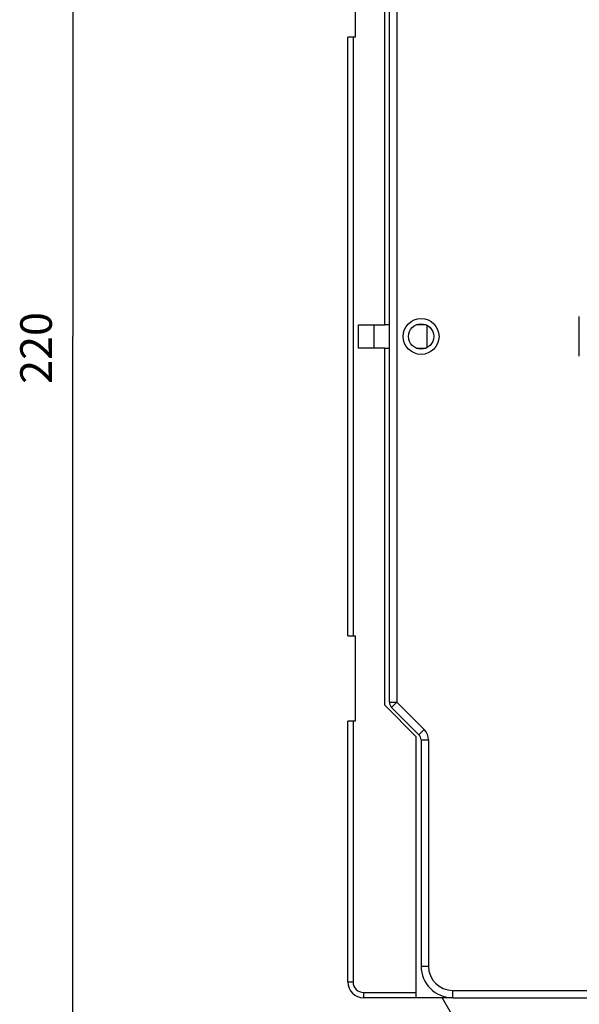
# Model space of a CAD drawing. Extents: x 52 to 594, y 0 to 407.
# Drawn here: x 52 to 105, y 98 to 191 of the extents above; entities that cross this region are included whole.
import ezdxf

# ---------------------------------------------------------------- set-up
doc = ezdxf.new("R2010")
doc.units = 0
doc.linetypes.add('HIDDENNEW0', pattern=[4.5, 1.5, -1.5, 1.5])
for name, color, linetype in [('5', 7, 'CONTINUOUS'), ('MUOTOVIIVAT', 40, 'HIDDENNEW0'), ('TANGVIIVATNONDEF', 3, 'HIDDENNEW0')]:
    doc.layers.add(name, color=color, linetype=linetype)
doc.styles.get("Standard").update_dxf_attribs({"font": 'monotxt.shx'})
doc.dimstyles.new('DSTYLE2', dxfattribs={"dimtxt": 3, "dimasz": 3, "dimexe": 3, "dimexo": 0, "dimgap": 2, "dimtad": 1, "dimzin": 3, "dimcen": 0.09, "dimazin": 3, "dimtp": 1, "dimtm": 1, "dimtfac": 1, "dimtofl": 0, "dimtmove": 0, "dimatfit": 3})

# ---------------------------------------------------------------- blocks, each defined once
blk = doc.blocks.new('_AH1')
at = {"color": 0, "linetype": 'CONTINUOUS'}
for p, q in [((-1, 0.166667), (0, 0)), ((-1, 0.166667), (-1, -0.166667)), ((0, 0), (-1, -0.166667)), ((0, 0), (-1, 0))]:
    blk.add_line(p, q, dxfattribs=at)
blk = doc.blocks.new('*D28515')
at = {"layer": '5', "color": 1, "linetype": 'CONTINUOUS'}
for p, q in [((122.24189, 270.9489), (53.694011, 270.9489)), ((56.694011, 270.9489), (56.694011, 160.9489)), ((56.694011, 50.948904), (56.694011, 160.9489)), ((156.24189, 50.948904), (53.694011, 50.948904))]:
    blk.add_line(p, q, dxfattribs=at)
at = {"layer": '5', "color": 1, "xscale": 3, "yscale": 3, "zscale": 3}
for p, rotation in [((56.694011, 270.9489), 90), ((56.694011, 50.948904), 270)]:
    blk.add_blockref('_AH1', p, dxfattribs=dict(at, rotation=rotation))
at = {"layer": '5', "color": 1, "linetype": 'CONTINUOUS'}
blk.add_text('220', height=3, rotation=90, dxfattribs=at).set_placement((54.693011, 156.4489))

msp = doc.modelspace()

# ---------------------------------------------------------------- linework, layer by layer
at = {"layer": 'MUOTOVIIVAT', "color": 40, "linetype": 'CONTINUOUS'}
for p, q in [((83.48539, 197.4489), (83.48539, 189.3489)), ((86.28539, 162.0489), (86.28539, 195.9489)), ((86.74188, 126.23885), (86.74188, 195.65895)), ((82.78539, 132.5489), (82.78539, 189.3489)), ((83.28539, 189.3489), (82.78539, 189.3489)), ((83.28539, 189.34892), (83.28539, 132.54889)), ((83.48539, 189.3489), (83.28539, 189.3489)), ((104.75841, 159.077), (104.75841, 162.82978)), ((83.78539, 162.0489), (86.28539, 162.0489)), ((83.78539, 159.84892), (83.78539, 162.04889)), ((85.28542, 159.84892), (85.28542, 162.04889)), ((86.74188, 162.0489), (86.28539, 162.0489)), ((90.22147, 162.0489), (89.28003, 162.04889)), ((90.28539, 162.01876), (90.28539, 159.87905)), ((86.28539, 159.8489), (83.78539, 159.8489)), ((86.28539, 125.9489), (86.28539, 159.8489)), ((86.28539, 159.8489), (86.74188, 159.8489)), ((89.28453, 159.84892), (90.22147, 159.8489)), ((82.78539, 132.5489), (83.28539, 132.5489)), ((83.28539, 132.5489), (83.48539, 132.5489)), ((83.48539, 132.5489), (83.48539, 124.4489)), ((89.28539, 122.9489), (86.28539, 125.9489)), ((86.94691, 125.74388), (89.53686, 123.15393)), ((83.28539, 124.4489), (82.78539, 124.4489)), ((82.78539, 99.6989), (82.78539, 124.4489)), ((83.48539, 124.4489), (83.28539, 124.4489)), ((89.28539, 98.6989), (89.28539, 122.9489)), ((89.74188, 122.65895), (89.74188, 101.1989)), ((89.28539, 98.1989), (84.28539, 98.1989)), ((89.28539, 98.1989), (89.28539, 98.6989)), ((92.74186, 98.19888), (89.28539, 98.1989)), ((91.74188, 98.1989), (94.33996, 93.6989)), ((92.74188, 98.1989), (107.61846, 98.1989))]:
    msp.add_line(p, q, dxfattribs=at)
msp.add_circle((89.74188, 160.9489), 1.2, dxfattribs=at)
for centre, radius, start, end in [((87.44188, 126.23885), 0.7, 180, 225), ((89.04188, 122.65895), 0.7, 0, 45), ((92.74188, 101.1989), 3, 180, 270), ((84.28539, 99.6989), 1.5, 180, 270)]:
    msp.add_arc(centre, radius, start, end, dxfattribs=at)
at = {"layer": 'TANGVIIVATNONDEF', "color": 3, "linetype": 'CONTINUOUS'}
for p, q in [((87.44188, 195.65894), (87.44188, 126.23887)), ((86.74189, 126.23887), (87.44188, 126.23887)), ((86.94692, 125.7439), (87.44188, 126.23887)), ((87.44188, 126.23887), (90.03184, 123.64891)), ((83.28539, 124.4489), (83.28539, 99.69891)), ((90.03184, 123.64891), (89.53688, 123.15395)), ((89.7419, 122.65893), (90.44189, 122.65893)), ((90.44189, 122.65893), (90.44189, 101.19889)), ((89.7419, 101.19889), (90.44189, 101.19889)), ((82.7854, 99.69891), (83.28539, 99.69891)), ((84.28538, 98.69893), (89.28542, 98.69893)), ((84.28538, 98.69893), (84.28538, 98.19888)), ((92.74186, 98.89892), (107.61847, 98.89892)), ((92.74186, 98.19888), (92.74186, 98.89892))]:
    msp.add_line(p, q, dxfattribs=at)
msp.add_circle((89.74188, 160.9489), 1.7, dxfattribs=at)
for centre, radius, start, end in [((89.04188, 122.65895), 1.4, 0, 45), ((92.74188, 101.1989), 2.3, 180, 270), ((84.28539, 99.6989), 1, 180, 270)]:
    msp.add_arc(centre, radius, start, end, dxfattribs=at)

# ---------------------------------------------------------------- dimensions: what is measured, and where the dimension line sits
at = {"layer": '5', "color": 1, "linetype": 'CONTINUOUS'}
dim = msp.add_linear_dim(base=(56.69401, 50.9489), p1=(122.24189, 270.9489), p2=(156.24189, 50.9489), angle=270, dimstyle='DSTYLE2', override={"dimblk": '_AH1', "dimsah": 0}, dxfattribs=at)
dim.commit()
dim.dimension.update_dxf_attribs({"geometry": '*D28515', "text_midpoint": (53.19301, 160.9489), "dimtype": 128})

doc.saveas('drawing.dxf')
